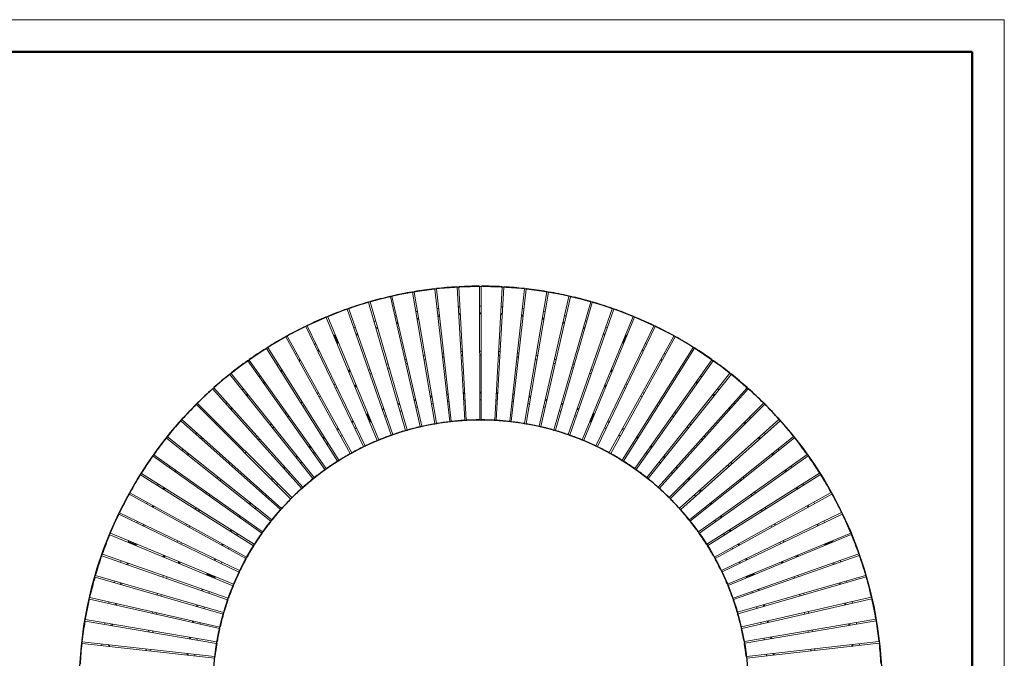
# Model space of a CAD drawing. Units: millimetres. Extents: x 86 to 16247, y 1029 to 14920.
# Drawn here: x 8887 to 16247, y 10143 to 14920 of the extents above; entities that cross this region are included whole.
import ezdxf

# ---------------------------------------------------------------- set-up
doc = ezdxf.new("R2010")
doc.units = ezdxf.units.MM
doc.header["$LTSCALE"] = 10
for name, color, linetype, lineweight in [('STAMP', 1, 'Continuous', 15), ('VELOPA-Dun', 6, 'Continuous', 5), ('VELOPA-FIG10', 2, 'Continuous', 9), ('VELOPA-FIG25', 4, 'Continuous', 25)]:
    doc.layers.add(name, color=color, linetype=linetype, lineweight=lineweight)

msp = doc.modelspace()

# ---------------------------------------------------------------- linework, layer by layer
at = {"layer": 'DEFPOINTS'}
for centre, radius in [((12332.1, 9926.7), 3000), ((12331.8, 9926.7), 2000)]:
    msp.add_circle(centre, radius, dxfattribs=at)
at = {"layer": 'STAMP'}
for p, q in [((85.9, 14919.9), (16247.2, 14919.9)), ((16247.2, 14919.9), (16247.2, 1029.2))]:
    msp.add_line(p, q, dxfattribs=at)
at = {"layer": 'STAMP', "lineweight": 50}
for p in [(325.9, 14679.9), (16007.2, 1589.2)]:
    msp.add_line(p, (16007.2, 14679.9), dxfattribs=at)
at = {"layer": 'VELOPA-Dun'}
for centre in [(11349.3, 12296.2), (13312.6, 12297.2), (11399.1, 12175.9), (13262.8, 12176.8), (9961.6, 10907.2), (14701.7, 10909.6), (10082, 10857.4), (14581.3, 10859.7)]:
    msp.add_circle(centre, 3.4, dxfattribs=at)
for centre, radius, start, end in [((12332.1, 9926.7), 2850, 99.54282, 99.78797), ((12332.1, 9926.7), 2850, 96.32782, 96.57297), ((12332.1, 9926.7), 2850, 93.11282, 93.35797), ((12332.1, 9926.7), 2850, 89.89782, 90.14297), ((12332.1, 9926.7), 2850, 86.68282, 86.92797), ((12332.1, 9926.7), 2850, 83.46782, 83.71297), ((12332.1, 9926.7), 2850, 80.25282, 80.49797), ((12332.1, 9926.7), 2850, 105.97282, 106.21797), ((12332.1, 9926.7), 2850, 102.75782, 103.00297), ((12332.1, 9926.7), 2800, 99.54063, 99.79016), ((12332.1, 9926.7), 2792, 99.54027, 99.79051), ((12332.1, 9926.7), 2800, 96.32563, 96.57516), ((12332.1, 9926.7), 2792, 96.32527, 96.57551), ((12332.1, 9926.7), 2800, 93.11063, 93.36016), ((12332.1, 9926.7), 2792, 93.11027, 93.36051), ((12332.1, 9926.7), 2800, 89.89563, 90.14516), ((12332.1, 9926.7), 2792, 89.89527, 90.14551), ((12332.1, 9926.7), 2792, 86.68027, 86.93051), ((12332.1, 9926.7), 2800, 86.68063, 86.93016), ((12332.1, 9926.7), 2792, 83.46527, 83.71551), ((12332.1, 9926.7), 2800, 83.46563, 83.71516), ((12332.1, 9926.7), 2792, 80.25027, 80.50051), ((12332.1, 9926.7), 2800, 80.25063, 80.50016), ((12332.1, 9926.7), 2850, 77.03782, 77.28297), ((12332.1, 9926.7), 2850, 73.82282, 74.06797), ((12332.1, 9926.7), 2850, 109.18782, 109.43297), ((12332.1, 9926.7), 2800, 105.97063, 106.22016), ((12332.1, 9926.7), 2792, 105.97027, 106.22051), ((12332.1, 9926.7), 2800, 102.75563, 103.00516), ((12332.1, 9926.7), 2792, 102.75527, 103.00551), ((12332.1, 9926.7), 2792, 77.03527, 77.28551), ((12332.1, 9926.7), 2800, 77.03563, 77.28516), ((12332.1, 9926.7), 2792, 73.82027, 74.07051), ((12332.1, 9926.7), 2800, 73.82063, 74.07016), ((12332.1, 9926.7), 2850, 70.60782, 70.85297), ((12332.1, 9926.7), 2850, 112.55165, 112.63797), ((12332.1, 9926.7), 2850, 112.40282, 112.50165), ((12332.1, 9926.7), 2800, 112.40063, 112.50165), ((12332.1, 9926.7), 2800, 109.18563, 109.43516), ((12332.1, 9926.7), 2792, 109.18527, 109.43551), ((12332.1, 9926.7), 2792, 70.60527, 70.85551), ((12332.1, 9926.7), 2800, 70.60563, 70.85516), ((12332.1, 9926.7), 2800, 67.55165, 67.64016), ((12332.1, 9926.7), 2800, 67.40063, 67.50165), ((12332.1, 9926.7), 2850, 67.55165, 67.63797), ((12332.1, 9926.7), 2850, 67.40282, 67.50165), ((12332.1, 9926.7), 2850, 115.60782, 115.85297), ((12332.1, 9926.7), 2800, 115.60563, 115.85516), ((12332.1, 9926.7), 2792, 115.60527, 115.85551), ((12332.1, 9926.7), 2800, 112.55165, 112.64016), ((12332.1, 9926.7), 2792, 112.55165, 112.64051), ((12332.1, 9926.7), 2792, 112.40027, 112.50165), ((12332.1, 9926.7), 2515, 89.88149, 90.15929), ((12332.1, 9926.7), 2792, 67.55165, 67.64051), ((12332.1, 9926.7), 2792, 67.40027, 67.50165), ((12332.1, 9926.7), 2792, 64.18527, 64.43551), ((12332.1, 9926.7), 2800, 64.18563, 64.43516), ((12332.1, 9926.7), 2850, 64.18782, 64.43297), ((12332.1, 9926.7), 2850, 118.82282, 119.06797), ((12332.1, 9926.7), 2800, 118.82063, 119.07016), ((12332.1, 9926.7), 2792, 118.82027, 119.07051), ((12332.1, 9926.7), 2515, 102.74149, 103.01929), ((12332.1, 9926.7), 2515, 99.52649, 99.80429), ((12332.1, 9926.7), 2485, 99.52481, 99.80597), ((12332.1, 9926.7), 2515, 96.31149, 96.58929), ((12332.1, 9926.7), 2485, 96.30981, 96.59097), ((12332.1, 9926.7), 2515, 93.09649, 93.37429), ((12332.1, 9926.7), 2485, 93.09481, 93.37597), ((12332.1, 9926.7), 2485, 89.87981, 90.16097), ((12332.1, 9926.7), 2485, 86.66481, 86.94597), ((12332.1, 9926.7), 2515, 86.66649, 86.94429), ((12332.1, 9926.7), 2485, 83.44981, 83.73097), ((12332.1, 9926.7), 2515, 83.45149, 83.72929), ((12332.1, 9926.7), 2485, 80.23481, 80.51597), ((12332.1, 9926.7), 2515, 80.23649, 80.51429), ((12332.1, 9926.7), 2515, 77.02149, 77.29929), ((12332.1, 9926.7), 2792, 60.97027, 61.22051), ((12332.1, 9926.7), 2800, 60.97063, 61.22016), ((12332.1, 9926.7), 2850, 60.97282, 61.21797), ((12332.1, 9926.7), 2850, 122.03782, 122.28297), ((12332.1, 9926.7), 2800, 122.03563, 122.28516), ((12332.1, 9926.7), 2792, 122.03527, 122.28551), ((12332.1, 9926.7), 2515, 109.17149, 109.44929), ((12332.1, 9926.7), 2515, 105.95649, 106.23429), ((12332.1, 9926.7), 2485, 105.95481, 106.23597), ((12332.1, 9926.7), 2485, 102.73981, 103.02097), ((12332.1, 9926.7), 2485, 77.01981, 77.30097), ((12332.1, 9926.7), 2485, 73.80481, 74.08597), ((12332.1, 9926.7), 2515, 73.80649, 74.08429), ((12332.1, 9926.7), 2515, 70.59149, 70.86929), ((12332.1, 9926.7), 2792, 57.75527, 58.00551), ((12332.1, 9926.7), 2800, 57.75563, 58.00516), ((12332.1, 9926.7), 2850, 57.75782, 58.00297), ((12332.1, 9926.7), 2850, 125.25282, 125.49797), ((11374.2, 12236.1), 57.2, 106.23571, 118.03473), ((11374.2, 12236.1), 55, 105.98879, 118.25119), ((12332.1, 9926.7), 2485, 109.16981, 109.45097), ((12332.1, 9926.7), 2485, 70.58981, 70.87097), ((13287.7, 12237), 55, 60.98879, 73.25119), ((13287.7, 12237), 57.2, 61.23571, 73.03473), ((12332.1, 9926.7), 2850, 54.54282, 54.78797), ((12332.1, 9926.7), 2850, 128.46782, 128.71297), ((12332.1, 9926.7), 2800, 125.25063, 125.50016), ((12332.1, 9926.7), 2792, 125.25027, 125.50051), ((12332.1, 9926.7), 2515, 115.59149, 115.86929), ((12332.1, 9926.7), 2485, 115.58981, 115.87097), ((11374.2, 12236.1), 55, 286.77959, 299.062), ((11374.2, 12236.1), 57.2, 286.99606, 298.81507), ((13287.7, 12237), 57.2, 241.99606, 253.81507), ((13287.7, 12237), 55, 241.77959, 254.062), ((12332.1, 9926.7), 2485, 64.16981, 64.45097), ((12332.1, 9926.7), 2515, 64.17149, 64.44929), ((12332.1, 9926.7), 2792, 54.54027, 54.79051), ((12332.1, 9926.7), 2800, 54.54063, 54.79016), ((12332.1, 9926.7), 2850, 51.32782, 51.57297), ((12332.1, 9926.7), 2800, 128.46563, 128.71516), ((12332.1, 9926.7), 2792, 128.46527, 128.71551), ((12332.1, 9926.7), 2515, 118.80649, 119.08429), ((12332.1, 9926.7), 2485, 118.80481, 119.08597), ((12332.1, 9926.7), 2208, 102.72218, 103.03861), ((12332.1, 9926.7), 2200, 102.7216, 103.03918), ((12332.1, 9926.7), 2208, 99.50718, 99.82361), ((12332.1, 9926.7), 2200, 99.5066, 99.82418), ((12332.1, 9926.7), 2208, 96.29218, 96.60861), ((12332.1, 9926.7), 2200, 96.2916, 96.60918), ((12332.1, 9926.7), 2208, 93.07718, 93.39361), ((12332.1, 9926.7), 2200, 93.0766, 93.39418), ((12332.1, 9926.7), 2150, 93.07291, 93.39788), ((12332.1, 9926.7), 2208, 89.86218, 90.17861), ((12332.1, 9926.7), 2200, 89.8616, 90.17918), ((12332.1, 9926.7), 2150, 89.85791, 90.18288), ((12332.1, 9926.7), 2150, 86.64291, 86.96788), ((12332.1, 9926.7), 2200, 86.6466, 86.96418), ((12332.1, 9926.7), 2208, 86.64718, 86.96361), ((12332.1, 9926.7), 2200, 83.4316, 83.74918), ((12332.1, 9926.7), 2208, 83.43218, 83.74861), ((12332.1, 9926.7), 2200, 80.2166, 80.53418), ((12332.1, 9926.7), 2208, 80.21718, 80.53361), ((12332.1, 9926.7), 2200, 77.0016, 77.31918), ((12332.1, 9926.7), 2208, 77.00218, 77.31861), ((12332.1, 9926.7), 2485, 60.95481, 61.23597), ((12332.1, 9926.7), 2515, 60.95649, 61.23429), ((12332.1, 9926.7), 2792, 51.32527, 51.57551), ((12332.1, 9926.7), 2800, 51.32563, 51.57516), ((12332.1, 9926.7), 2850, 131.68282, 131.92797), ((12332.1, 9926.7), 2800, 131.68063, 131.93016), ((12332.1, 9926.7), 2792, 131.68027, 131.93051), ((12332.1, 9926.7), 2515, 122.02149, 122.29929), ((12332.1, 9926.7), 2485, 122.01981, 122.30097), ((12332.1, 9926.7), 2208, 109.15218, 109.46861), ((12332.1, 9926.7), 2200, 109.1516, 109.46918), ((12332.1, 9926.7), 2208, 105.93718, 106.25361), ((12332.1, 9926.7), 2200, 105.9366, 106.25418), ((12332.1, 9926.7), 2150, 102.71791, 103.04288), ((12332.1, 9926.7), 2150, 99.50291, 99.82788), ((12332.1, 9926.7), 2150, 96.28791, 96.61288), ((12332.1, 9926.7), 2150, 83.42791, 83.75288), ((12332.1, 9926.7), 2150, 80.21291, 80.53788), ((12332.1, 9926.7), 2150, 76.99791, 77.32288), ((12332.1, 9926.7), 2200, 73.7866, 74.10418), ((12332.1, 9926.7), 2208, 73.78718, 74.10361), ((12332.1, 9926.7), 2200, 70.5716, 70.88918), ((12332.1, 9926.7), 2208, 70.57218, 70.88861), ((12332.1, 9926.7), 2485, 57.73981, 58.02097), ((12332.1, 9926.7), 2515, 57.74149, 58.01929), ((12332.1, 9926.7), 2792, 48.11027, 48.36051), ((12332.1, 9926.7), 2800, 48.11063, 48.36016), ((12332.1, 9926.7), 2850, 48.11282, 48.35797), ((12332.1, 9926.7), 2850, 134.89782, 135.14297), ((12332.1, 9926.7), 2515, 125.23649, 125.51429), ((12332.1, 9926.7), 2485, 125.23481, 125.51597), ((12332.1, 9926.7), 2208, 112.55165, 112.67361), ((12332.1, 9926.7), 2200, 112.55165, 112.67418), ((12332.1, 9926.7), 2208, 112.36718, 112.50165), ((12332.1, 9926.7), 2200, 112.3666, 112.50165), ((12332.1, 9926.7), 2150, 109.14791, 109.47288), ((12332.1, 9926.7), 2150, 105.93291, 106.25788), ((12332.1, 9926.7), 2150, 73.78291, 74.10788), ((12332.1, 9926.7), 2150, 70.56791, 70.89288), ((12332.1, 9926.7), 2200, 67.55165, 67.67418), ((12332.1, 9926.7), 2208, 67.55165, 67.67361), ((12332.1, 9926.7), 2200, 67.3666, 67.50165), ((12332.1, 9926.7), 2208, 67.36718, 67.50165), ((12332.1, 9926.7), 2485, 54.52481, 54.80597), ((12332.1, 9926.7), 2515, 54.52649, 54.80429), ((12332.1, 9926.7), 2850, 44.89782, 45.14297), ((12332.1, 9926.7), 2800, 134.89563, 135.14516), ((12332.1, 9926.7), 2792, 134.89527, 135.14551), ((12332.1, 9926.7), 2515, 128.45149, 128.72929), ((12332.1, 9926.7), 2485, 128.44981, 128.73097), ((12332.1, 9926.7), 2208, 118.78718, 119.10361), ((12332.1, 9926.7), 2200, 118.7866, 119.10418), ((12332.1, 9926.7), 2208, 115.57218, 115.88861), ((12332.1, 9926.7), 2200, 115.5716, 115.88918), ((12332.1, 9926.7), 2150, 115.56791, 115.89288), ((12332.1, 9926.7), 2150, 112.55165, 112.67788), ((12332.1, 9926.7), 2150, 112.36291, 112.50165), ((12332.1, 9926.7), 2150, 67.55165, 67.67788), ((12332.1, 9926.7), 2150, 67.36291, 67.50165), ((12332.1, 9926.7), 2150, 64.14791, 64.47288), ((12332.1, 9926.7), 2200, 64.1516, 64.46918), ((12332.1, 9926.7), 2208, 64.15218, 64.46861), ((12332.1, 9926.7), 2200, 60.9366, 61.25418), ((12332.1, 9926.7), 2208, 60.93718, 61.25361), ((12332.1, 9926.7), 2485, 51.30981, 51.59097), ((12332.1, 9926.7), 2515, 51.31149, 51.58929), ((12332.1, 9926.7), 2792, 44.89527, 45.14551), ((12332.1, 9926.7), 2800, 44.89563, 45.14516), ((12332.1, 9926.7), 2850, 138.11282, 138.35797), ((12332.1, 9926.7), 2800, 138.11063, 138.36016), ((12332.1, 9926.7), 2792, 138.11027, 138.36051), ((12332.1, 9926.7), 2515, 131.66649, 131.94429), ((12332.1, 9926.7), 2485, 131.66481, 131.94597), ((12332.1, 9926.7), 2208, 122.00218, 122.31861), ((12332.1, 9926.7), 2200, 122.0016, 122.31918), ((12332.1, 9926.7), 2150, 118.78291, 119.10788), ((12332.1, 9926.7), 2150, 60.93291, 61.25788), ((12332.1, 9926.7), 2200, 57.7216, 58.03918), ((12332.1, 9926.7), 2208, 57.72218, 58.03861), ((12332.1, 9926.7), 2485, 48.09481, 48.37597), ((12332.1, 9926.7), 2515, 48.09649, 48.37429), ((12332.1, 9926.7), 2792, 41.68027, 41.93051), ((12332.1, 9926.7), 2800, 41.68063, 41.93016), ((12332.1, 9926.7), 2850, 41.68282, 41.92797), ((12332.1, 9926.7), 2850, 141.32782, 141.57297), ((12332.1, 9926.7), 2515, 134.88149, 135.15929), ((12332.1, 9926.7), 2208, 125.21718, 125.53361), ((12332.1, 9926.7), 2200, 125.2166, 125.53418), ((12332.1, 9926.7), 2150, 121.99791, 122.32288), ((12332.1, 9926.7), 2150, 57.71791, 58.04288), ((12332.1, 9926.7), 2200, 54.5066, 54.82418), ((12332.1, 9926.7), 2208, 54.50718, 54.82361), ((12332.1, 9926.7), 2515, 44.88149, 45.15929), ((12332.1, 9926.7), 2850, 38.46782, 38.71297), ((12332.1, 9926.7), 2800, 141.32563, 141.57516), ((12332.1, 9926.7), 2792, 141.32527, 141.57551), ((12332.1, 9926.7), 2485, 134.87981, 135.16097), ((12332.1, 9926.7), 2208, 128.43218, 128.74861), ((12332.1, 9926.7), 2200, 128.4316, 128.74918), ((12332.1, 9926.7), 2150, 125.21291, 125.53788), ((12332.1, 9926.7), 2150, 54.50291, 54.82788), ((12332.1, 9926.7), 2200, 51.2916, 51.60918), ((12332.1, 9926.7), 2208, 51.29218, 51.60861), ((12332.1, 9926.7), 2485, 44.87981, 45.16097), ((12332.1, 9926.7), 2792, 38.46527, 38.71551), ((12332.1, 9926.7), 2800, 38.46563, 38.71516), ((12332.1, 9926.7), 2850, 144.54282, 144.78797), ((12332.1, 9926.7), 2515, 138.09649, 138.37429), ((12332.1, 9926.7), 2485, 138.09481, 138.37597), ((12332.1, 9926.7), 2208, 131.64718, 131.96361), ((12332.1, 9926.7), 2200, 131.6466, 131.96418), ((12332.1, 9926.7), 2150, 128.42791, 128.75288), ((12332.1, 9926.7), 2150, 51.28791, 51.61288), ((12332.1, 9926.7), 2200, 48.0766, 48.39418), ((12332.1, 9926.7), 2208, 48.07718, 48.39361), ((12332.1, 9926.7), 2485, 41.66481, 41.94597), ((12332.1, 9926.7), 2515, 41.66649, 41.94429), ((12332.1, 9926.7), 2850, 35.25282, 35.49797), ((12332.1, 9926.7), 2800, 144.54063, 144.79016), ((12332.1, 9926.7), 2792, 144.54027, 144.79051), ((12332.1, 9926.7), 2515, 141.31149, 141.58929), ((12332.1, 9926.7), 2208, 134.86218, 135.17861), ((12332.1, 9926.7), 2200, 134.8616, 135.17918), ((12332.1, 9926.7), 2150, 131.64291, 131.96788), ((12332.1, 9926.7), 2150, 48.07291, 48.39788), ((12332.1, 9926.7), 2200, 44.8616, 45.17918), ((12332.1, 9926.7), 2208, 44.86218, 45.17861), ((12332.1, 9926.7), 2515, 38.45149, 38.72929), ((12332.1, 9926.7), 2792, 35.25027, 35.50051), ((12332.1, 9926.7), 2800, 35.25063, 35.50016), ((12332.1, 9926.7), 2850, 147.75782, 148.00297), ((12332.1, 9926.7), 2800, 147.75563, 148.00516), ((12332.1, 9926.7), 2792, 147.75527, 148.00551), ((12332.1, 9926.7), 2485, 141.30981, 141.59097), ((12332.1, 9926.7), 2150, 134.85791, 135.18288), ((12332.1, 9926.7), 2150, 44.85791, 45.18288), ((12332.1, 9926.7), 2485, 38.44981, 38.73097), ((12332.1, 9926.7), 2792, 32.03527, 32.28551), ((12332.1, 9926.7), 2800, 32.03563, 32.28516), ((12332.1, 9926.7), 2850, 32.03782, 32.28297), ((12332.1, 9926.7), 2515, 144.52649, 144.80429), ((12332.1, 9926.7), 2485, 144.52481, 144.80597), ((12332.1, 9926.7), 2208, 138.07718, 138.39361), ((12332.1, 9926.7), 2200, 138.0766, 138.39418), ((12332.1, 9926.7), 2150, 138.07291, 138.39788), ((12332.1, 9926.7), 2150, 41.64291, 41.96788), ((12332.1, 9926.7), 2200, 41.6466, 41.96418), ((12332.1, 9926.7), 2208, 41.64718, 41.96361), ((12332.1, 9926.7), 2485, 35.23481, 35.51597), ((12332.1, 9926.7), 2515, 35.23649, 35.51429), ((12332.1, 9926.7), 2850, 150.97282, 151.21797), ((12332.1, 9926.7), 2800, 150.97063, 151.22016), ((12332.1, 9926.7), 2792, 150.97027, 151.22051), ((12332.1, 9926.7), 2515, 147.74149, 148.01929), ((12332.1, 9926.7), 2208, 141.29218, 141.60861), ((12332.1, 9926.7), 2200, 141.2916, 141.60918), ((12332.1, 9926.7), 2150, 141.28791, 141.61288), ((12332.1, 9926.7), 2150, 38.42791, 38.75288), ((12332.1, 9926.7), 2200, 38.4316, 38.74918), ((12332.1, 9926.7), 2208, 38.43218, 38.74861), ((12332.1, 9926.7), 2515, 32.02149, 32.29929), ((12332.1, 9926.7), 2792, 28.82027, 29.07051), ((12332.1, 9926.7), 2800, 28.82063, 29.07016), ((12332.1, 9926.7), 2850, 28.82282, 29.06797), ((12332.1, 9926.7), 2485, 147.73981, 148.02097), ((12332.1, 9926.7), 2208, 144.50718, 144.82361), ((12332.1, 9926.7), 2200, 144.5066, 144.82418), ((12332.1, 9926.7), 2200, 35.2166, 35.53418), ((12332.1, 9926.7), 2208, 35.21718, 35.53361), ((12332.1, 9926.7), 2485, 32.01981, 32.30097), ((12332.1, 9926.7), 2850, 154.18782, 154.43297), ((12332.1, 9926.7), 2800, 154.18563, 154.43516), ((12332.1, 9926.7), 2792, 154.18527, 154.43551), ((12332.1, 9926.7), 2515, 150.95649, 151.23429), ((12332.1, 9926.7), 2485, 150.95481, 151.23597), ((12332.1, 9926.7), 2150, 144.50291, 144.82788), ((12332.1, 9926.7), 2150, 35.21291, 35.53788), ((12332.1, 9926.7), 2485, 28.80481, 29.08597), ((12332.1, 9926.7), 2515, 28.80649, 29.08429), ((12332.1, 9926.7), 2792, 25.60527, 25.85551), ((12332.1, 9926.7), 2800, 25.60563, 25.85516), ((12332.1, 9926.7), 2850, 25.60782, 25.85297), ((12332.1, 9926.7), 2208, 147.72218, 148.03861), ((12332.1, 9926.7), 2200, 147.7216, 148.03918), ((12332.1, 9926.7), 2150, 147.71791, 148.04288), ((12332.1, 9926.7), 2150, 31.99791, 32.32288), ((12332.1, 9926.7), 2200, 32.0016, 32.31918), ((12332.1, 9926.7), 2208, 32.00218, 32.31861), ((12332.1, 9926.7), 2850, 157.55165, 157.63797), ((12332.1, 9926.7), 2850, 157.40282, 157.50165), ((12332.1, 9926.7), 2800, 157.55165, 157.64016), ((12332.1, 9926.7), 2800, 157.40063, 157.50165), ((12332.1, 9926.7), 2792, 157.55165, 157.64051), ((12332.1, 9926.7), 2792, 157.40027, 157.50165), ((12332.1, 9926.7), 2515, 154.17149, 154.44929), ((12332.1, 9926.7), 2485, 154.16981, 154.45097), ((12332.1, 9926.7), 2208, 150.93718, 151.25361), ((12332.1, 9926.7), 2200, 150.9366, 151.25418), ((12332.1, 9926.7), 2150, 150.93291, 151.25788), ((12332.1, 9926.7), 2150, 28.78291, 29.10788), ((12332.1, 9926.7), 2200, 28.7866, 29.10418), ((12332.1, 9926.7), 2208, 28.78718, 29.10361), ((12332.1, 9926.7), 2485, 25.58981, 25.87097), ((12332.1, 9926.7), 2515, 25.59149, 25.86929), ((12332.1, 9926.7), 2792, 22.55165, 22.64051), ((12332.1, 9926.7), 2792, 22.40027, 22.50165), ((12332.1, 9926.7), 2800, 22.55165, 22.64016), ((12332.1, 9926.7), 2800, 22.40063, 22.50165), ((12332.1, 9926.7), 2850, 22.55165, 22.63797), ((12332.1, 9926.7), 2850, 22.40282, 22.50165), ((10021.8, 10882.3), 57.2, 151.23571, 163.03473), ((10021.8, 10882.3), 55, 150.98879, 163.25119), ((14641.5, 10884.6), 55, 15.98879, 28.25119), ((14641.5, 10884.6), 57.2, 16.23571, 28.03473), ((12332.1, 9926.7), 2850, 160.60782, 160.85297), ((12332.1, 9926.7), 2800, 160.60563, 160.85516), ((12332.1, 9926.7), 2792, 160.60527, 160.85551), ((10021.8, 10882.3), 55, 331.77959, 344.062), ((10021.8, 10882.3), 57.2, 331.99606, 343.81507), ((12332.1, 9926.7), 2208, 154.15218, 154.46861), ((12332.1, 9926.7), 2200, 154.1516, 154.46918), ((12332.1, 9926.7), 2150, 154.14791, 154.47288), ((12332.1, 9926.7), 2150, 25.56791, 25.89288), ((12332.1, 9926.7), 2200, 25.5716, 25.88918), ((12332.1, 9926.7), 2208, 25.57218, 25.88861), ((14641.5, 10884.6), 57.2, 196.99606, 208.81507), ((14641.5, 10884.6), 55, 196.77959, 209.062), ((12332.1, 9926.7), 2792, 19.18527, 19.43551), ((12332.1, 9926.7), 2800, 19.18563, 19.43516), ((12332.1, 9926.7), 2850, 19.18782, 19.43297), ((12332.1, 9926.7), 2515, 160.59149, 160.86929), ((12332.1, 9926.7), 2485, 160.58981, 160.87097), ((12332.1, 9926.7), 2208, 157.55165, 157.67361), ((12332.1, 9926.7), 2208, 157.36718, 157.50165), ((12332.1, 9926.7), 2200, 157.55165, 157.67418), ((12332.1, 9926.7), 2200, 157.3666, 157.50165), ((12332.1, 9926.7), 2150, 157.55165, 157.67788), ((12332.1, 9926.7), 2150, 157.36291, 157.50165), ((12332.1, 9926.7), 2150, 22.55165, 22.67788), ((12332.1, 9926.7), 2150, 22.36291, 22.50165), ((12332.1, 9926.7), 2200, 22.55165, 22.67418), ((12332.1, 9926.7), 2200, 22.3666, 22.50165), ((12332.1, 9926.7), 2208, 22.55165, 22.67361), ((12332.1, 9926.7), 2208, 22.36718, 22.50165), ((12332.1, 9926.7), 2485, 19.16981, 19.45097), ((12332.1, 9926.7), 2515, 19.17149, 19.44929), ((12332.1, 9926.7), 2850, 163.82282, 164.06797), ((12332.1, 9926.7), 2800, 163.82063, 164.07016), ((12332.1, 9926.7), 2792, 163.82027, 164.07051), ((12332.1, 9926.7), 2792, 15.97027, 16.22051), ((12332.1, 9926.7), 2800, 15.97063, 16.22016), ((12332.1, 9926.7), 2850, 15.97282, 16.21797), ((12332.1, 9926.7), 2515, 163.80649, 164.08429), ((12332.1, 9926.7), 2485, 163.80481, 164.08597), ((12332.1, 9926.7), 2208, 160.57218, 160.88861), ((12332.1, 9926.7), 2200, 160.5716, 160.88918), ((12332.1, 9926.7), 2150, 160.56791, 160.89288), ((12332.1, 9926.7), 2150, 19.14791, 19.47288), ((12332.1, 9926.7), 2200, 19.1516, 19.46918), ((12332.1, 9926.7), 2208, 19.15218, 19.46861), ((12332.1, 9926.7), 2485, 15.95481, 16.23597), ((12332.1, 9926.7), 2515, 15.95649, 16.23429), ((12332.1, 9926.7), 2850, 167.03782, 167.28297), ((12332.1, 9926.7), 2800, 167.03563, 167.28516), ((12332.1, 9926.7), 2792, 167.03527, 167.28551), ((12332.1, 9926.7), 2208, 163.78718, 164.10361), ((12332.1, 9926.7), 2200, 163.7866, 164.10418), ((12332.1, 9926.7), 2150, 163.78291, 164.10788), ((12332.1, 9926.7), 2150, 15.93291, 16.25788), ((12332.1, 9926.7), 2200, 15.9366, 16.25418), ((12332.1, 9926.7), 2208, 15.93718, 16.25361), ((12332.1, 9926.7), 2792, 12.75527, 13.00551), ((12332.1, 9926.7), 2800, 12.75563, 13.00516), ((12332.1, 9926.7), 2850, 12.75782, 13.00297), ((12332.1, 9926.7), 2515, 167.02149, 167.29929), ((12332.1, 9926.7), 2485, 167.01981, 167.30097), ((12332.1, 9926.7), 2485, 12.73981, 13.02097), ((12332.1, 9926.7), 2515, 12.74149, 13.01929), ((12332.1, 9926.7), 2850, 170.25282, 170.49797), ((12332.1, 9926.7), 2800, 170.25063, 170.50016), ((12332.1, 9926.7), 2792, 170.25027, 170.50051), ((12332.1, 9926.7), 2208, 167.00218, 167.31861), ((12332.1, 9926.7), 2200, 167.0016, 167.31918), ((12332.1, 9926.7), 2150, 166.99791, 167.32288), ((12332.1, 9926.7), 2150, 12.71791, 13.04288), ((12332.1, 9926.7), 2200, 12.7216, 13.03918), ((12332.1, 9926.7), 2208, 12.72218, 13.03861), ((12332.1, 9926.7), 2792, 9.54027, 9.79051), ((12332.1, 9926.7), 2800, 9.54063, 9.79016), ((12332.1, 9926.7), 2850, 9.54282, 9.78797), ((12332.1, 9926.7), 2515, 170.23649, 170.51429), ((12332.1, 9926.7), 2485, 170.23481, 170.51597), ((12332.1, 9926.7), 2485, 9.52481, 9.80597), ((12332.1, 9926.7), 2515, 9.52649, 9.80429), ((12332.1, 9926.7), 2850, 173.46782, 173.71297), ((12332.1, 9926.7), 2800, 173.46563, 173.71516), ((12332.1, 9926.7), 2792, 173.46527, 173.71551), ((12332.1, 9926.7), 2208, 170.21718, 170.53361), ((12332.1, 9926.7), 2200, 170.2166, 170.53418), ((12332.1, 9926.7), 2150, 170.21291, 170.53788), ((12332.1, 9926.7), 2150, 9.50291, 9.82788), ((12332.1, 9926.7), 2200, 9.5066, 9.82418), ((12332.1, 9926.7), 2208, 9.50718, 9.82361), ((12332.1, 9926.7), 2792, 6.32527, 6.57551), ((12332.1, 9926.7), 2800, 6.32563, 6.57516), ((12332.1, 9926.7), 2850, 6.32782, 6.57297), ((12332.1, 9926.7), 2515, 173.45149, 173.72929), ((12332.1, 9926.7), 2485, 173.44981, 173.73097), ((12332.1, 9926.7), 2208, 173.43218, 173.74861), ((12332.1, 9926.7), 2200, 173.4316, 173.74918), ((12332.1, 9926.7), 2150, 173.42791, 173.75288), ((12332.1, 9926.7), 2150, 6.28791, 6.61288), ((12332.1, 9926.7), 2200, 6.2916, 6.60918), ((12332.1, 9926.7), 2208, 6.29218, 6.60861), ((12332.1, 9926.7), 2485, 6.30981, 6.59097), ((12332.1, 9926.7), 2515, 6.31149, 6.58929)]:
    msp.add_arc(centre, radius, start, end, dxfattribs=at)
at = {"layer": 'VELOPA-FIG10'}
for p, q in [((11834.9, 12882.8), (12002.1, 11900.9)), ((12101.2, 11915), (11989.3, 12904.7)), ((12001.4, 12906), (12113.3, 11916.3)), ((12213.1, 11924.8), (12156.9, 12919.2)), ((12169, 12919.9), (12225.2, 11925.5)), ((12325.3, 11928.3), (12325, 12924.3)), ((12337.2, 12924.3), (12337.5, 11928.3)), ((12437.6, 11925.6), (12493.1, 12920)), ((12505.3, 12919.3), (12449.8, 11924.9)), ((12549.5, 11916.5), (12660.7, 12906.3)), ((12672.8, 12904.9), (12561.6, 11915.1)), ((12660.8, 11901.2), (12827.3, 12883.2)), ((11506.9, 12808.5), (11783.1, 11851.6)), ((11880, 11876.6), (11658, 12847.5)), ((11669.8, 12850.3), (11891.9, 11879.3)), ((11990.1, 11898.9), (11822.8, 12880.8)), ((12839.3, 12881.1), (12672.8, 11899.1)), ((12771, 11879.6), (12992.3, 12850.7)), ((13004.2, 12848), (12782.9, 11876.9)), ((12879.8, 11851.9), (13155.3, 12809.1)), ((11664.5, 11813.7), (11335.1, 12753.7)), ((11346.6, 12757.7), (11676, 11817.7)), ((11771.3, 11848.2), (11495.2, 12805.1)), ((13167, 12805.7), (12891.5, 11848.6)), ((12986.9, 11818.2), (13315.6, 12758.4)), ((13327.1, 12754.4), (12998.4, 11814.2)), ((11560, 11773.4), (11178.6, 12693.5)), ((11189.4, 12698), (11571, 11778)), ((13092, 11778.5), (13472.9, 12698.8)), ((13483.7, 12694.3), (13102.9, 11774)), ((11457.7, 11727.2), (11025.3, 12624.5)), ((11036.2, 12629.8), (11468.6, 11732.5)), ((13194.3, 11733.1), (13626.1, 12630.7)), ((13637.1, 12625.4), (13205.3, 11727.8)), ((11358.1, 11675.3), (10876, 12546.9)), ((10886.7, 12552.8), (11368.7, 11681.2)), ((11239.1, 12558.8), (11261.4, 12505.2)), ((11241.4, 12559.7), (11263.6, 12506.1)), ((13294.3, 11681.9), (13775.7, 12553.9)), ((13786.4, 12548), (13305, 11676)), ((13420.4, 12560.7), (13398.3, 12507.1)), ((13422.7, 12559.8), (13400.5, 12506.2)), ((11261.5, 11618), (10731.4, 12461.1)), ((10741.7, 12467.6), (11271.8, 11624.4)), ((11268.8, 12506.5), (11258, 12502)), ((11259.9, 12497.4), (11270.7, 12501.8)), ((13391.2, 11625.2), (13920.8, 12468.8)), ((13391.7, 12502.6), (13402.5, 12498.1)), ((13404.4, 12502.7), (13393.6, 12507.2)), ((13931.1, 12462.3), (13401.5, 11618.7)), ((11168.4, 11555.3), (10591.7, 12367.4)), ((10601.7, 12374.4), (11178.3, 11562.3)), ((13484.8, 11563.1), (14060.8, 12375.7)), ((14070.8, 12368.6), (13494.7, 11556.1)), ((11078.8, 11487.4), (10457.6, 12265.9)), ((10467.1, 12273.5), (11088.4, 11495)), ((11347.2, 12286.7), (11358.1, 12291.2)), ((13304.5, 12291.9), (13315.3, 12287.4)), ((13574.8, 11495.9), (14195.5, 12274.9)), ((14205, 12267.3), (13584.3, 11488.3)), ((10993.3, 11414.7), (10329.4, 12157.1)), ((10338.4, 12165.2), (11002.4, 11422.8)), ((11401.9, 12185.7), (11391, 12181.2)), ((13271.7, 12181.8), (13260.8, 12186.3)), ((13660.8, 11423.8), (14324.2, 12166.7)), ((14333.3, 12158.5), (13669.9, 11415.6)), ((10911.9, 11337.2), (10207.4, 12041.3)), ((10216, 12049.9), (10920.6, 11345.9)), ((13742.7, 11346.9), (14446.7, 12051.4)), ((14455.3, 12042.8), (13751.3, 11338.3)), ((10100.3, 11927.9), (10843.2, 11264.5)), ((11489.2, 11975.1), (11478.3, 11970.5)), ((11480.2, 11965.9), (11491.1, 11970.4)), ((11507.6, 11912.3), (11485.3, 11965.9)), ((11487.1, 11966.6), (11509.3, 11913)), ((13153.1, 11913.8), (13175.3, 11967.4)), ((13177, 11966.7), (13154.8, 11913.1)), ((13171.7, 11971), (13182.6, 11966.5)), ((13184.5, 11971.1), (13173.6, 11975.7)), ((13820.1, 11265.5), (14562.5, 11929.5)), ((10835.1, 11255.4), (10092.2, 11918.8)), ((14570.7, 11920.4), (13828.2, 11256.4)), ((10762.9, 11169.3), (9984, 11790)), ((9991.6, 11799.6), (10770.5, 11178.9)), ((13892.8, 11180), (14671.3, 11801.2)), ((14679, 11791.7), (13900.5, 11170.4)), ((10695.7, 11079.4), (9883.2, 11655.4)), ((9890.2, 11665.4), (10702.7, 11089.3)), ((13960.7, 11090.5), (14772.8, 11667.1)), ((14779.9, 11657.2), (13967.7, 11080.5)), ((10633.6, 10985.8), (9790.1, 11515.3)), ((9796.6, 11525.7), (10640.1, 10996.1)), ((14023.4, 10997.3), (14866.6, 11527.5)), ((14873.1, 11517.2), (14029.9, 10987)), ((10576.9, 10888.9), (9705, 11370.3)), ((9710.9, 11381), (10582.8, 10899.5)), ((14080.8, 10900.8), (14952.3, 11382.8)), ((14958.3, 11372.1), (14086.7, 10890.1)), ((10525.7, 10788.9), (9628.2, 11220.7)), ((9633.4, 11231.7), (10531, 10799.9)), ((14132.6, 10801.2), (15029.9, 11233.6)), ((15035.2, 11222.6), (14137.9, 10790.2)), ((10480.3, 10686.6), (9560, 11067.5)), ((9564.5, 11078.3), (10484.9, 10697.5)), ((14178.8, 10698.8), (15098.9, 11080.2)), ((15103.4, 11069.4), (14183.4, 10687.9)), ((9751.7, 10992.8), (9698.1, 11015)), ((9699, 11017.3), (9752.6, 10995.1)), ((9756.1, 10999), (9751.6, 10988.2)), ((9756.2, 10986.3), (9760.7, 10997.1)), ((14902.8, 10998.9), (14907.3, 10988.1)), ((14911.9, 10990), (14907.4, 11000.8)), ((14964.2, 11019.7), (14910.6, 10997.5)), ((14965.2, 11017.4), (14911.6, 10995.2)), ((10440.6, 10581.5), (9500.4, 10910.2)), ((9504.4, 10921.7), (10444.7, 10593)), ((9966.9, 10899.1), (9971.4, 10909.9)), ((14219.1, 10594.4), (15159.1, 10923.7)), ((15163.1, 10912.2), (14223.2, 10582.9)), ((14692.2, 10911.6), (14696.7, 10900.8)), ((10077, 10866.2), (10072.5, 10855.4)), ((14591.1, 10857), (14586.6, 10867.8)), ((10406.9, 10474.4), (9449.7, 10749.8)), ((9453.1, 10761.6), (10410.3, 10486.1)), ((10287.7, 10779.1), (10283.2, 10768.2)), ((10287.8, 10766.2), (10292.3, 10777.2)), ((10291.4, 10769.8), (10345, 10747.7)), ((10292.2, 10771.6), (10345.8, 10749.4)), ((14253.6, 10487.5), (15210.6, 10763.6)), ((15213.9, 10751.9), (14257, 10475.8)), ((14317.7, 10751.3), (14371.3, 10773.5)), ((14372, 10771.7), (14318.4, 10749.5)), ((14371.3, 10778.6), (14375.9, 10767.7)), ((14380.5, 10769.6), (14376, 10780.5)), ((14282, 10378.8), (15253, 10600.9)), ((10379.2, 10365.6), (9408.1, 10586.9)), ((9410.8, 10598.8), (10381.9, 10377.5)), ((15255.7, 10589), (14284.7, 10367)), ((10357.7, 10255.3), (9375.7, 10421.9)), ((9377.7, 10433.9), (10359.7, 10267.4)), ((14304.3, 10268.8), (15286.2, 10436)), ((15288.2, 10424), (14306.4, 10256.8)), ((10342.3, 10144.1), (9352.6, 10255.3)), ((9353.9, 10267.4), (10343.7, 10156.2)), ((14320.4, 10157.6), (15310.1, 10269.5)), ((15311.5, 10257.4), (14321.8, 10145.5))]:
    msp.add_line(p, q, dxfattribs=at)
at = {"layer": 'VELOPA-FIG25'}
for centre, radius, start, end in [((12332.2, 9926.4), 3000, 99.82033, 102.72545), ((11820.9, 12880.4), 2, 9.66539, 99.82033), ((11836.8, 12883.1), 2, 99.51045, 189.66539), ((12332.2, 9926.3), 3000, 96.60533, 99.51045), ((11987.3, 12904.4), 2, 6.45039, 96.60533), ((12003.4, 12906.3), 2, 96.29545, 186.45039), ((12332.2, 9926.3), 3000, 93.39033, 96.29545), ((12154.9, 12919.1), 2, 3.23539, 93.39033), ((12171, 12920), 2, 93.08045, 183.23539), ((12332.1, 9926.3), 3000, 90.17533, 93.08045), ((12323, 12924.3), 2, 0.02039, 90.17533), ((12339.2, 12924.3), 2, 89.86545, 180.02039), ((12332.1, 9926.3), 3000, 86.96033, 89.86545), ((12491.1, 12920.1), 2, 356.80539, 86.96033), ((12507.3, 12919.2), 2, 86.65045, 176.80539), ((12332.1, 9926.3), 3000, 83.74533, 86.65045), ((12658.7, 12906.5), 2, 353.59039, 83.74533), ((12674.8, 12904.7), 2, 83.43545, 173.59039), ((12332.1, 9926.3), 3000, 80.53033, 83.43545), ((12825.3, 12883.5), 2, 350.37539, 80.53033), ((12841.3, 12880.8), 2, 80.22045, 170.37539), ((12332.1, 9926.4), 3000, 77.31533, 80.22045), ((11508.9, 12809.1), 2, 105.94045, 196.09539), ((12332.2, 9926.4), 3000, 103.03533, 105.94045), ((11656, 12847.1), 2, 12.88039, 103.03533), ((11671.8, 12850.7), 2, 102.72545, 192.88039), ((12990.4, 12851.2), 2, 347.16039, 77.31533), ((13006.2, 12847.6), 2, 77.00545, 167.16039), ((12332, 9926.4), 3000, 74.10033, 77.00545), ((13153.4, 12809.7), 2, 343.94539, 74.10033), ((12332.3, 9926.4), 3000, 109.46533, 112.37045), ((11333.2, 12753), 2, 19.31039, 109.46533), ((11348.5, 12758.4), 2, 109.15545, 199.31039), ((12332.2, 9926.4), 3000, 106.25033, 109.15545), ((11493.3, 12804.6), 2, 16.09539, 106.25033), ((13168.9, 12805.2), 2, 73.79045, 163.94539), ((12332, 9926.4), 3000, 70.88533, 73.79045), ((13313.7, 12759.1), 2, 340.73039, 70.88533), ((13329, 12753.7), 2, 70.57545, 160.73039), ((12332, 9926.4), 3000, 67.67033, 70.57545), ((12332.3, 9926.4), 3000, 112.67033, 115.57545), ((11176.8, 12692.7), 2, 22.51539, 112.67033), ((11191.2, 12698.7), 2, 112.37045, 202.52539), ((13471, 12699.6), 2, 337.51539, 67.67033), ((13485.5, 12693.6), 2, 67.37045, 157.52539), ((12332, 9926.4), 3000, 64.46533, 67.37045), ((12332.3, 9926.4), 3000, 115.88533, 118.79045), ((11023.4, 12623.6), 2, 25.73039, 115.88533), ((11038, 12630.6), 2, 115.57545, 205.73039), ((13624.3, 12631.5), 2, 334.31039, 64.46533), ((13638.9, 12624.5), 2, 64.15545, 154.31039), ((12332, 9926.4), 3000, 61.25033, 64.15545), ((12332.3, 9926.4), 3000, 119.10033, 122.00545), ((10874.3, 12546), 2, 28.94539, 119.10033), ((10888.4, 12553.8), 2, 118.79045, 208.94539), ((13774, 12554.8), 2, 331.09539, 61.25033), ((13788.1, 12547), 2, 60.94045, 151.09539), ((12331.9, 9926.4), 3000, 58.03533, 60.94045), ((12332.3, 9926.4), 3000, 122.31533, 125.22045), ((10729.7, 12460.1), 2, 32.16039, 122.31533), ((10743.4, 12468.7), 2, 122.00545, 212.16039), ((13919.1, 12469.8), 2, 327.88039, 58.03533), ((13932.8, 12461.2), 2, 57.72545, 147.88039), ((12331.9, 9926.4), 3000, 54.82033, 57.72545), ((12332.3, 9926.4), 3000, 125.53033, 128.43545), ((10590.1, 12366.2), 2, 35.37539, 125.53033), ((10603.3, 12375.6), 2, 125.22045, 215.37539), ((14059.2, 12376.8), 2, 324.66539, 54.82033), ((14072.4, 12367.5), 2, 54.51045, 144.66539), ((12331.9, 9926.4), 3000, 51.60533, 54.51045), ((12332.4, 9926.4), 3000, 128.74533, 131.65045), ((10456, 12264.7), 2, 38.59039, 128.74533), ((10468.7, 12274.8), 2, 128.43545, 218.59039), ((14193.9, 12276.1), 2, 321.45039, 51.60533), ((14206.6, 12266), 2, 51.29545, 141.45039), ((12331.9, 9926.4), 3000, 48.39033, 51.29545), ((12332.4, 9926.4), 3000, 131.96033, 134.86545), ((10327.9, 12155.8), 2, 41.80539, 131.96033), ((10339.9, 12166.6), 2, 131.65045, 221.80539), ((14322.7, 12168), 2, 318.23539, 48.39033), ((14334.8, 12157.2), 2, 48.08045, 138.23539), ((12331.9, 9926.4), 3000, 45.17533, 48.08045), ((12332.4, 9926.5), 3000, 135.17533, 138.08045), ((10206, 12039.9), 2, 45.02039, 135.17533), ((10217.5, 12051.3), 2, 134.86545, 225.02039), ((14445.3, 12052.8), 2, 315.02039, 45.17533), ((14456.7, 12041.4), 2, 44.86545, 135.02039), ((12331.9, 9926.5), 3000, 41.96033, 44.86545), ((10101.6, 11929.4), 2, 138.08045, 228.23539), ((12211.1, 11924.7), 2, 273.46741, 3.23539), ((12227.2, 11925.6), 2, 183.23539, 273.00337), ((12332.1, 9926.3), 2000, 90.25241, 93.00337), ((12323.3, 11928.3), 2, 270.25241, 0.02039), ((12339.5, 11928.3), 2, 180.02039, 269.78837), ((12332.1, 9926.3), 2000, 87.03741, 89.78837), ((12435.6, 11925.7), 2, 267.03741, 356.80539), ((12451.8, 11924.8), 2, 176.80539, 266.57337), ((14561.2, 11931), 2, 311.80539, 41.96033), ((12332.4, 9926.5), 3000, 138.39033, 141.29545), ((10090.8, 11917.3), 2, 48.23539, 138.39033), ((11785, 11852.1), 2, 196.09539, 285.86337), ((12332.2, 9926.4), 2000, 103.11241, 105.86337), ((11878, 11876.2), 2, 283.11241, 12.88039), ((11893.8, 11879.8), 2, 192.88039, 282.64837), ((12332.2, 9926.4), 2000, 99.89741, 102.64837), ((11988.1, 11898.6), 2, 279.89741, 9.66539), ((12004, 11901.3), 2, 189.66539, 279.43337), ((12332.2, 9926.3), 2000, 96.68241, 99.43337), ((12099.2, 11914.7), 2, 276.68241, 6.45039), ((12115.3, 11916.6), 2, 186.45039, 276.21837), ((12332.2, 9926.3), 2000, 93.46741, 96.21837), ((12332.1, 9926.3), 2000, 83.82241, 86.57337), ((12547.5, 11916.7), 2, 263.82241, 353.59039), ((12563.6, 11914.9), 2, 173.59039, 263.35837), ((12332.1, 9926.3), 2000, 80.60741, 83.35837), ((12658.8, 11901.5), 2, 260.60741, 350.37539), ((12674.8, 11898.8), 2, 170.37539, 260.14337), ((12332.1, 9926.4), 2000, 77.39241, 80.14337), ((12769, 11880.1), 2, 257.39241, 347.16039), ((12784.8, 11876.5), 2, 167.16039, 256.92837), ((12332, 9926.4), 2000, 74.17741, 76.92837), ((12877.9, 11852.5), 2, 254.17741, 343.94539), ((14572, 11918.9), 2, 41.65045, 131.80539), ((12331.9, 9926.5), 3000, 38.74533, 41.65045), ((12332.4, 9926.5), 3000, 141.60533, 144.51045), ((9982.7, 11788.5), 2, 51.45039, 141.60533), ((9992.8, 11801.1), 2, 141.29545, 231.45039), ((11572.8, 11778.7), 2, 202.52539, 292.29337), ((12332.3, 9926.4), 2000, 109.54241, 112.29337), ((11662.6, 11813), 2, 289.54241, 19.31039), ((11677.9, 11818.4), 2, 199.31039, 289.07837), ((12332.2, 9926.4), 2000, 106.32741, 109.07837), ((11769.4, 11847.6), 2, 286.32741, 16.09539), ((12893.5, 11848), 2, 163.94539, 253.71337), ((12332, 9926.4), 2000, 70.96241, 73.71337), ((12985, 11818.9), 2, 250.96241, 340.73039), ((13000.3, 11813.5), 2, 160.73039, 250.49837), ((12332, 9926.4), 2000, 67.74741, 70.49837), ((13090.1, 11779.3), 2, 247.74741, 337.51539), ((14670.1, 11802.8), 2, 308.59039, 38.74533), ((14680.2, 11790.1), 2, 38.43545, 128.59039), ((12331.8, 9926.5), 3000, 35.53033, 38.43545), ((12332.3, 9926.4), 2000, 115.96241, 118.71337), ((11455.9, 11726.3), 2, 295.96241, 25.73039), ((11470.4, 11733.4), 2, 205.73039, 295.49837), ((12332.3, 9926.4), 2000, 112.74741, 115.49837), ((11558.2, 11772.7), 2, 292.74741, 22.51539), ((13104.8, 11773.2), 2, 157.52539, 247.29337), ((12332, 9926.4), 2000, 64.54241, 67.29337), ((13192.5, 11734), 2, 244.54241, 334.31039), ((13207.1, 11727), 2, 154.31039, 244.07837), ((12332, 9926.4), 2000, 61.32741, 64.07837), ((12332.4, 9926.5), 3000, 144.82033, 147.72545), ((9882, 11653.8), 2, 54.66539, 144.82033), ((9891.4, 11667), 2, 144.51045, 234.66539), ((12332.3, 9926.4), 2000, 119.17741, 121.92837), ((11356.3, 11674.4), 2, 299.17741, 28.94539), ((11370.5, 11682.2), 2, 208.94539, 298.71337), ((13292.5, 11682.9), 2, 241.32741, 331.09539), ((13306.7, 11675.1), 2, 151.09539, 240.86337), ((12331.9, 9926.4), 2000, 58.11241, 60.86337), ((14771.6, 11668.7), 2, 305.37539, 35.53033), ((14781, 11655.5), 2, 35.22045, 125.37539), ((12331.8, 9926.5), 3000, 32.31533, 35.22045), ((11179.9, 11563.5), 2, 215.37539, 305.14337), ((12332.3, 9926.4), 2000, 122.39241, 125.14337), ((11259.8, 11616.9), 2, 302.39241, 32.16039), ((11273.5, 11625.5), 2, 212.16039, 301.92837), ((13389.5, 11626.3), 2, 238.11241, 327.88039), ((13403.2, 11617.7), 2, 147.88039, 237.64837), ((12331.9, 9926.4), 2000, 54.89741, 57.64837), ((13483.2, 11564.3), 2, 234.89741, 324.66539), ((12332.4, 9926.5), 3000, 148.03533, 150.94045), ((9789, 11513.6), 2, 57.88039, 148.03533), ((9797.6, 11527.4), 2, 147.72545, 237.88039), ((12332.4, 9926.4), 2000, 128.82241, 131.57337), ((11077.3, 11486.2), 2, 308.82241, 38.59039), ((11089.9, 11496.3), 2, 218.59039, 308.35837), ((12332.3, 9926.4), 2000, 125.60741, 128.35837), ((11166.7, 11554.1), 2, 305.60741, 35.37539), ((13496.4, 11554.9), 2, 144.66539, 234.43337), ((12331.9, 9926.4), 2000, 51.68241, 54.43337), ((13573.2, 11497.2), 2, 231.68241, 321.45039), ((13585.9, 11487.1), 2, 141.45039, 231.21837), ((12331.9, 9926.4), 2000, 48.46741, 51.21837), ((14865.5, 11529.2), 2, 302.16039, 32.31533), ((14874.1, 11515.5), 2, 32.00545, 122.16039), ((12331.8, 9926.5), 3000, 29.10033, 32.00545), ((12332.4, 9926.4), 2000, 132.03741, 134.78837), ((10991.8, 11413.3), 2, 312.03741, 41.80539), ((11003.9, 11424.1), 2, 221.80539, 311.57337), ((13659.3, 11425.1), 2, 228.46741, 318.23539), ((13671.4, 11414.3), 2, 138.23539, 228.00337), ((12331.9, 9926.4), 2000, 45.25241, 48.00337), ((12332.4, 9926.5), 3000, 151.25033, 154.15545), ((9704, 11368.5), 2, 61.09539, 151.25033), ((9711.8, 11382.7), 2, 150.94045, 241.09539), ((10910.5, 11335.8), 2, 315.25241, 45.02039), ((10922, 11347.3), 2, 225.02039, 314.78837), ((13741.3, 11348.3), 2, 225.25241, 315.02039), ((13752.7, 11336.8), 2, 135.02039, 224.78837), ((12331.9, 9926.5), 2000, 42.03741, 44.78837), ((14951.4, 11384.6), 2, 298.94539, 29.10033), ((14959.2, 11370.4), 2, 28.79045, 118.94539), ((12331.8, 9926.5), 3000, 25.88533, 28.79045), ((10844.5, 11266), 2, 228.23539, 318.00337), ((12332.4, 9926.5), 2000, 135.25241, 138.00337), ((13818.8, 11267), 2, 222.03741, 311.80539), ((12332.5, 9926.6), 3000, 154.46533, 157.37045), ((9627.3, 11218.9), 2, 64.31039, 154.46533), ((9634.3, 11233.5), 2, 154.15545, 244.31039), ((12332.4, 9926.5), 2000, 138.46741, 141.21837), ((10833.7, 11253.9), 2, 318.46741, 48.23539), ((13829.6, 11255), 2, 131.80539, 221.57337), ((12331.9, 9926.5), 2000, 38.82241, 41.57337), ((15029, 11235.4), 2, 295.73039, 25.88533), ((15036.1, 11220.8), 2, 25.57545, 115.73039), ((12331.8, 9926.6), 3000, 22.67033, 25.57545), ((12332.4, 9926.5), 2000, 141.68241, 144.43337), ((10761.7, 11167.8), 2, 321.68241, 51.45039), ((10771.8, 11180.4), 2, 231.45039, 321.21837), ((13891.6, 11181.5), 2, 218.82241, 308.59039), ((13901.7, 11168.9), 2, 128.59039, 218.35837), ((12331.8, 9926.5), 2000, 35.60741, 38.35837), ((12332.5, 9926.6), 3000, 157.67033, 160.57545), ((9559.3, 11065.6), 2, 67.51539, 157.67033), ((9565.3, 11080.1), 2, 157.37045, 247.52539), ((12332.4, 9926.5), 2000, 144.89741, 147.64837), ((10694.5, 11077.7), 2, 324.89741, 54.66539), ((10703.9, 11090.9), 2, 234.66539, 324.43337), ((13959.5, 11092.1), 2, 215.60741, 305.37539), ((13968.9, 11078.9), 2, 125.37539, 215.14337), ((12331.8, 9926.5), 2000, 32.39241, 35.14337), ((15098.2, 11082.1), 2, 292.51539, 22.67033), ((15104.2, 11067.6), 2, 22.37045, 112.52539), ((12331.8, 9926.6), 3000, 19.46533, 22.37045), ((12332.4, 9926.5), 2000, 148.11241, 150.86337), ((10632.6, 10984.1), 2, 328.11241, 57.88039), ((10641.2, 10997.8), 2, 237.88039, 327.64837), ((14022.3, 10999), 2, 212.39241, 302.16039), ((14030.9, 10985.3), 2, 122.16039, 211.92837), ((12331.8, 9926.5), 2000, 29.17741, 31.92837), ((12332.5, 9926.6), 3000, 160.88533, 163.79045), ((9499.8, 10908.3), 2, 70.73039, 160.88533), ((9505.1, 10923.6), 2, 160.57545, 250.73039), ((10583.8, 10901.3), 2, 241.09539, 330.86337), ((14079.8, 10902.5), 2, 209.17741, 298.94539), ((15158.4, 10925.6), 2, 289.31039, 19.46533), ((15163.8, 10910.3), 2, 19.15545, 109.31039), ((12331.8, 9926.6), 3000, 16.25033, 19.15545), ((12332.4, 9926.5), 2000, 151.32741, 154.07837), ((10575.9, 10887.1), 2, 331.32741, 61.09539), ((14087.6, 10888.4), 2, 118.94539, 208.71337), ((12331.8, 9926.5), 2000, 25.96241, 28.71337), ((12332.5, 9926.6), 3000, 164.10033, 167.00545), ((9449.2, 10747.9), 2, 73.94539, 164.10033), ((9453.6, 10763.5), 2, 163.79045, 253.94539), ((12332.5, 9926.6), 2000, 154.54241, 157.29337), ((10524.8, 10787.1), 2, 334.54241, 64.31039), ((10531.9, 10801.7), 2, 244.31039, 334.07837), ((14131.8, 10803), 2, 205.96241, 295.73039), ((14138.8, 10788.4), 2, 115.73039, 205.49837), ((12331.8, 9926.6), 2000, 22.74741, 25.49837), ((15210, 10765.5), 2, 286.09539, 16.25033), ((15214.5, 10750), 2, 15.94045, 106.09539), ((12331.8, 9926.6), 3000, 13.03533, 15.94045), ((12332.5, 9926.6), 2000, 157.74741, 160.49837), ((10479.6, 10684.7), 2, 337.74741, 67.51539), ((10485.6, 10699.4), 2, 247.52539, 337.29337), ((14178.1, 10700.7), 2, 202.74741, 292.51539), ((14184.2, 10686), 2, 112.52539, 202.29337), ((12331.8, 9926.6), 2000, 19.54241, 22.29337), ((9411.2, 10600.7), 2, 167.00545, 257.16039), ((15252.5, 10602.8), 2, 282.88039, 13.03533), ((12332.5, 9926.6), 3000, 167.31533, 170.22045), ((9407.6, 10584.9), 2, 77.16039, 167.31533), ((12332.5, 9926.6), 2000, 160.96241, 163.71337), ((10440, 10579.6), 2, 340.96241, 70.73039), ((10445.3, 10594.9), 2, 250.73039, 340.49837), ((14218.5, 10596.3), 2, 199.54241, 289.31039), ((14223.8, 10581), 2, 109.31039, 199.07837), ((12331.8, 9926.6), 2000, 16.32741, 19.07837), ((15256.1, 10587), 2, 12.72545, 102.88039), ((12331.8, 9926.6), 3000, 9.82033, 12.72545), ((12332.5, 9926.6), 2000, 164.17741, 166.92837), ((10406.3, 10472.5), 2, 344.17741, 73.94539), ((10410.8, 10488), 2, 253.94539, 343.71337), ((14253, 10489.4), 2, 196.32741, 286.09539), ((14257.5, 10473.8), 2, 106.09539, 195.86337), ((12331.8, 9926.6), 2000, 13.11241, 15.86337), ((12332.5, 9926.7), 3000, 170.53033, 173.43545), ((9375.3, 10419.9), 2, 80.37539, 170.53033), ((9378, 10435.9), 2, 170.22045, 260.37539), ((10382.3, 10379.4), 2, 257.16039, 346.92837), ((14281.6, 10380.8), 2, 193.11241, 282.88039), ((15285.8, 10438), 2, 279.66539, 9.82033), ((15288.6, 10422), 2, 9.51045, 99.66539), ((12331.8, 9926.7), 3000, 6.60533, 9.51045), ((12332.5, 9926.6), 2000, 167.39241, 170.14337), ((10378.7, 10363.6), 2, 347.39241, 77.16039), ((14285.2, 10365), 2, 102.88039, 192.64837), ((12331.8, 9926.6), 2000, 9.89741, 12.64837), ((12332.5, 9926.7), 3000, 173.74533, 176.65045), ((9352.3, 10253.3), 2, 83.59039, 173.74533), ((9354.1, 10269.4), 2, 173.43545, 263.59039), ((12332.5, 9926.7), 2000, 170.60741, 173.35837), ((10357.3, 10253.4), 2, 350.60741, 80.37539), ((10360, 10269.3), 2, 260.37539, 350.14337), ((14304, 10270.7), 2, 189.89741, 279.66539), ((14306.7, 10254.8), 2, 99.66539, 189.43337), ((12331.8, 9926.7), 2000, 6.68241, 9.43337), ((15309.9, 10271.5), 2, 276.45039, 6.60533), ((15311.7, 10255.4), 2, 6.29545, 96.45039), ((12331.8, 9926.7), 3000, 3.39033, 6.29545), ((10343.9, 10158.2), 2, 263.59039, 353.35837), ((14320.2, 10159.6), 2, 186.68241, 276.45039), ((10342.1, 10142.1), 2, 353.82241, 83.59039), ((14322, 10143.5), 2, 96.45039, 186.21837)]:
    msp.add_arc(centre, radius, start, end, dxfattribs=at)

doc.saveas('drawing.dxf')
